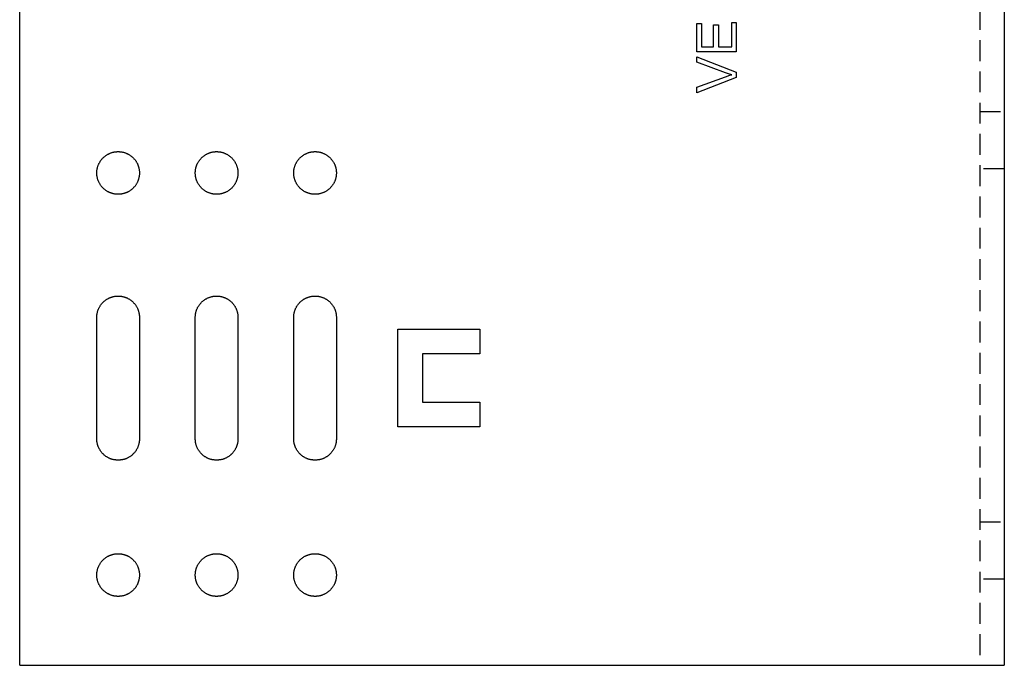
# Model space of a CAD drawing. Units: millimetres. Extents: x 1004 to 1498, y -1281 to -1076.
# Drawn here: x 1004 to 1124, y -1281 to -1202 of the extents above; entities that cross this region are included whole.
import ezdxf

# ---------------------------------------------------------------- set-up
doc = ezdxf.new("R2010")
doc.units = ezdxf.units.MM
doc.header["$LTSCALE"] = 0.2
doc.linetypes.add('STRICHLINIE', pattern=[19.05, 12.7, -6.35])
doc.layers.add('GIP_Hidden', color=8, linetype='STRICHLINIE')
doc.layers.add('GIP_Visible', color=7, linetype='Continuous')

# ---------------------------------------------------------------- blocks, each defined once
blk = doc.blocks.new('VECO-A-H3-160-120-60_RL_1')
at = {"layer": 'GIP_Hidden'}
for points in [[(117, 160), (117, 0)], [(117, 67.5), (120, 67.5)], [(120, 60.5), (117, 60.5)], [(117, 17.5), (120, 17.5)], [(120, 10.5), (117, 10.5)]]:
    blk.add_lwpolyline(points, dxfattribs=at)
at = {"layer": 'GIP_Visible'}
for points in [[(0, 0), (0, 160)], [(120, 160), (120, 0)], [(9.4, 42.4), (9.4, 42.46), (9.4, 42.52), (9.41, 42.57), (9.41, 42.63), (9.42, 42.69), (9.42, 42.75), (9.43, 42.81), (9.44, 42.87), (9.46, 42.93), (9.47, 42.99), (9.48, 43.05), (9.5, 43.12), (9.52, 43.18), (9.54, 43.24), (9.56, 43.3), (9.58, 43.36), (9.61, 43.42), (9.63, 43.48), (9.66, 43.54), (9.69, 43.59), (9.72, 43.65), (9.75, 43.71), (9.79, 43.77), (9.82, 43.82), (9.86, 43.88), (9.9, 43.93), (9.94, 43.99), (9.98, 44.04), (10.02, 44.09), (10.07, 44.14), (10.11, 44.19), (10.16, 44.24), (10.21, 44.29), (10.26, 44.33), (10.31, 44.38), (10.36, 44.42), (10.41, 44.46), (10.47, 44.5), (10.52, 44.54), (10.58, 44.58), (10.63, 44.61), (10.69, 44.65), (10.75, 44.68), (10.81, 44.71), (10.86, 44.74), (10.92, 44.77), (10.98, 44.79), (11.04, 44.82), (11.1, 44.84), (11.16, 44.86), (11.22, 44.88), (11.28, 44.9), (11.35, 44.92), (11.41, 44.93), (11.47, 44.94), (11.53, 44.96), (11.59, 44.97), (11.65, 44.98), (11.71, 44.98), (11.77, 44.99), (11.83, 44.99), (11.88, 45), (11.94, 45), (12, 45), (12.06, 45), (12.12, 45), (12.17, 44.99), (12.23, 44.99), (12.29, 44.98), (12.35, 44.98), (12.41, 44.97), (12.47, 44.96), (12.53, 44.94), (12.59, 44.93), (12.65, 44.92), (12.72, 44.9), (12.78, 44.88), (12.84, 44.86), (12.9, 44.84), (12.96, 44.82), (13.02, 44.79), (13.08, 44.77), (13.14, 44.74), (13.19, 44.71), (13.25, 44.68), (13.31, 44.65), (13.37, 44.61), (13.42, 44.58), (13.48, 44.54), (13.53, 44.5), (13.59, 44.46), (13.64, 44.42), (13.69, 44.38), (13.74, 44.33), (13.79, 44.29), (13.84, 44.24), (13.89, 44.19), (13.93, 44.14), (13.98, 44.09), (14.02, 44.04), (14.06, 43.99), (14.1, 43.93), (14.14, 43.88), (14.18, 43.82), (14.21, 43.77), (14.25, 43.71), (14.28, 43.65), (14.31, 43.59), (14.34, 43.54), (14.37, 43.48), (14.39, 43.42), (14.42, 43.36), (14.44, 43.3), (14.46, 43.24), (14.48, 43.18), (14.5, 43.12), (14.52, 43.05), (14.53, 42.99), (14.54, 42.93), (14.56, 42.87), (14.57, 42.81), (14.58, 42.75), (14.58, 42.69), (14.59, 42.63), (14.59, 42.57), (14.6, 42.52), (14.6, 42.46), (14.6, 42.4)], [(21.4, 42.4), (21.4, 42.46), (21.4, 42.52), (21.41, 42.57), (21.41, 42.63), (21.42, 42.69), (21.42, 42.75), (21.43, 42.81), (21.44, 42.87), (21.46, 42.93), (21.47, 42.99), (21.48, 43.05), (21.5, 43.12), (21.52, 43.18), (21.54, 43.24), (21.56, 43.3), (21.58, 43.36), (21.61, 43.42), (21.63, 43.48), (21.66, 43.54), (21.69, 43.59), (21.72, 43.65), (21.75, 43.71), (21.79, 43.77), (21.82, 43.82), (21.86, 43.88), (21.9, 43.93), (21.94, 43.99), (21.98, 44.04), (22.02, 44.09), (22.07, 44.14), (22.11, 44.19), (22.16, 44.24), (22.21, 44.29), (22.26, 44.33), (22.31, 44.38), (22.36, 44.42), (22.41, 44.46), (22.47, 44.5), (22.52, 44.54), (22.58, 44.58), (22.63, 44.61), (22.69, 44.65), (22.75, 44.68), (22.81, 44.71), (22.86, 44.74), (22.92, 44.77), (22.98, 44.79), (23.04, 44.82), (23.1, 44.84), (23.16, 44.86), (23.22, 44.88), (23.28, 44.9), (23.35, 44.92), (23.41, 44.93), (23.47, 44.94), (23.53, 44.96), (23.59, 44.97), (23.65, 44.98), (23.71, 44.98), (23.77, 44.99), (23.83, 44.99), (23.88, 45), (23.94, 45), (24, 45), (24.06, 45), (24.12, 45), (24.17, 44.99), (24.23, 44.99), (24.29, 44.98), (24.35, 44.98), (24.41, 44.97), (24.47, 44.96), (24.53, 44.94), (24.59, 44.93), (24.65, 44.92), (24.72, 44.9), (24.78, 44.88), (24.84, 44.86), (24.9, 44.84), (24.96, 44.82), (25.02, 44.79), (25.08, 44.77), (25.14, 44.74), (25.19, 44.71), (25.25, 44.68), (25.31, 44.65), (25.37, 44.61), (25.42, 44.58), (25.48, 44.54), (25.53, 44.5), (25.59, 44.46), (25.64, 44.42), (25.69, 44.38), (25.74, 44.33), (25.79, 44.29), (25.84, 44.24), (25.89, 44.19), (25.93, 44.14), (25.98, 44.09), (26.02, 44.04), (26.06, 43.99), (26.1, 43.93), (26.14, 43.88), (26.18, 43.82), (26.21, 43.77), (26.25, 43.71), (26.28, 43.65), (26.31, 43.59), (26.34, 43.54), (26.37, 43.48), (26.39, 43.42), (26.42, 43.36), (26.44, 43.3), (26.46, 43.24), (26.48, 43.18), (26.5, 43.12), (26.52, 43.05), (26.53, 42.99), (26.54, 42.93), (26.56, 42.87), (26.57, 42.81), (26.58, 42.75), (26.58, 42.69), (26.59, 42.63), (26.59, 42.57), (26.6, 42.52), (26.6, 42.46), (26.6, 42.4)], [(33.4, 42.4), (33.4, 42.46), (33.4, 42.52), (33.41, 42.57), (33.41, 42.63), (33.42, 42.69), (33.42, 42.75), (33.43, 42.81), (33.44, 42.87), (33.46, 42.93), (33.47, 42.99), (33.48, 43.05), (33.5, 43.12), (33.52, 43.18), (33.54, 43.24), (33.56, 43.3), (33.58, 43.36), (33.61, 43.42), (33.63, 43.48), (33.66, 43.54), (33.69, 43.59), (33.72, 43.65), (33.75, 43.71), (33.79, 43.77), (33.82, 43.82), (33.86, 43.88), (33.9, 43.93), (33.94, 43.99), (33.98, 44.04), (34.02, 44.09), (34.07, 44.14), (34.11, 44.19), (34.16, 44.24), (34.21, 44.29), (34.26, 44.33), (34.31, 44.38), (34.36, 44.42), (34.41, 44.46), (34.47, 44.5), (34.52, 44.54), (34.58, 44.58), (34.63, 44.61), (34.69, 44.65), (34.75, 44.68), (34.81, 44.71), (34.86, 44.74), (34.92, 44.77), (34.98, 44.79), (35.04, 44.82), (35.1, 44.84), (35.16, 44.86), (35.22, 44.88), (35.28, 44.9), (35.35, 44.92), (35.41, 44.93), (35.47, 44.94), (35.53, 44.96), (35.59, 44.97), (35.65, 44.98), (35.71, 44.98), (35.77, 44.99), (35.83, 44.99), (35.88, 45), (35.94, 45), (36, 45), (36.06, 45), (36.12, 45), (36.17, 44.99), (36.23, 44.99), (36.29, 44.98), (36.35, 44.98), (36.41, 44.97), (36.47, 44.96), (36.53, 44.94), (36.59, 44.93), (36.65, 44.92), (36.72, 44.9), (36.78, 44.88), (36.84, 44.86), (36.9, 44.84), (36.96, 44.82), (37.02, 44.79), (37.08, 44.77), (37.14, 44.74), (37.19, 44.71), (37.25, 44.68), (37.31, 44.65), (37.37, 44.61), (37.42, 44.58), (37.48, 44.54), (37.53, 44.5), (37.59, 44.46), (37.64, 44.42), (37.69, 44.38), (37.74, 44.33), (37.79, 44.29), (37.84, 44.24), (37.89, 44.19), (37.93, 44.14), (37.98, 44.09), (38.02, 44.04), (38.06, 43.99), (38.1, 43.93), (38.14, 43.88), (38.18, 43.82), (38.21, 43.77), (38.25, 43.71), (38.28, 43.65), (38.31, 43.59), (38.34, 43.54), (38.37, 43.48), (38.39, 43.42), (38.42, 43.36), (38.44, 43.3), (38.46, 43.24), (38.48, 43.18), (38.5, 43.12), (38.52, 43.05), (38.53, 42.99), (38.54, 42.93), (38.56, 42.87), (38.57, 42.81), (38.58, 42.75), (38.58, 42.69), (38.59, 42.63), (38.59, 42.57), (38.6, 42.52), (38.6, 42.46), (38.6, 42.4)], [(9.4, 27.6), (9.4, 42.4)], [(14.6, 42.4), (14.6, 27.6)], [(21.4, 27.6), (21.4, 42.4)], [(26.6, 42.4), (26.6, 27.6)], [(33.4, 27.6), (33.4, 42.4)], [(38.6, 42.4), (38.6, 27.6)], [(46.1, 29.05), (46.1, 40.95)], [(46.1, 40.95), (56.1, 40.95)], [(56.1, 40.95), (56.1, 37.95)], [(56.1, 37.95), (49.1, 37.95)], [(49.1, 37.95), (49.1, 32.05)], [(49.1, 32.05), (56.1, 32.05)], [(56.1, 32.05), (56.1, 29.05)], [(56.1, 29.05), (46.1, 29.05)], [(14.6, 27.6), (14.6, 27.54), (14.6, 27.48), (14.59, 27.43), (14.59, 27.37), (14.58, 27.31), (14.58, 27.25), (14.57, 27.19), (14.56, 27.13), (14.54, 27.07), (14.53, 27.01), (14.52, 26.95), (14.5, 26.88), (14.48, 26.82), (14.46, 26.76), (14.44, 26.7), (14.42, 26.64), (14.39, 26.58), (14.37, 26.52), (14.34, 26.46), (14.31, 26.41), (14.28, 26.35), (14.25, 26.29), (14.21, 26.23), (14.18, 26.18), (14.14, 26.12), (14.1, 26.07), (14.06, 26.01), (14.02, 25.96), (13.98, 25.91), (13.93, 25.86), (13.89, 25.81), (13.84, 25.76), (13.79, 25.71), (13.74, 25.67), (13.69, 25.62), (13.64, 25.58), (13.59, 25.54), (13.53, 25.5), (13.48, 25.46), (13.42, 25.42), (13.37, 25.39), (13.31, 25.35), (13.25, 25.32), (13.19, 25.29), (13.14, 25.26), (13.08, 25.23), (13.02, 25.21), (12.96, 25.18), (12.9, 25.16), (12.84, 25.14), (12.78, 25.12), (12.72, 25.1), (12.65, 25.08), (12.59, 25.07), (12.53, 25.06), (12.47, 25.04), (12.41, 25.03), (12.35, 25.02), (12.29, 25.02), (12.23, 25.01), (12.17, 25.01), (12.12, 25), (12.06, 25), (12, 25), (11.94, 25), (11.88, 25), (11.83, 25.01), (11.77, 25.01), (11.71, 25.02), (11.65, 25.02), (11.59, 25.03), (11.53, 25.04), (11.47, 25.06), (11.41, 25.07), (11.35, 25.08), (11.28, 25.1), (11.22, 25.12), (11.16, 25.14), (11.1, 25.16), (11.04, 25.18), (10.98, 25.21), (10.92, 25.23), (10.86, 25.26), (10.81, 25.29), (10.75, 25.32), (10.69, 25.35), (10.63, 25.39), (10.58, 25.42), (10.52, 25.46), (10.47, 25.5), (10.41, 25.54), (10.36, 25.58), (10.31, 25.62), (10.26, 25.67), (10.21, 25.71), (10.16, 25.76), (10.11, 25.81), (10.07, 25.86), (10.02, 25.91), (9.98, 25.96), (9.94, 26.01), (9.9, 26.07), (9.86, 26.12), (9.82, 26.18), (9.79, 26.23), (9.75, 26.29), (9.72, 26.35), (9.69, 26.41), (9.66, 26.46), (9.63, 26.52), (9.61, 26.58), (9.58, 26.64), (9.56, 26.7), (9.54, 26.76), (9.52, 26.82), (9.5, 26.88), (9.48, 26.95), (9.47, 27.01), (9.46, 27.07), (9.44, 27.13), (9.43, 27.19), (9.42, 27.25), (9.42, 27.31), (9.41, 27.37), (9.41, 27.43), (9.4, 27.48), (9.4, 27.54), (9.4, 27.6)], [(26.6, 27.6), (26.6, 27.54), (26.6, 27.48), (26.59, 27.43), (26.59, 27.37), (26.58, 27.31), (26.58, 27.25), (26.57, 27.19), (26.56, 27.13), (26.54, 27.07), (26.53, 27.01), (26.52, 26.95), (26.5, 26.88), (26.48, 26.82), (26.46, 26.76), (26.44, 26.7), (26.42, 26.64), (26.39, 26.58), (26.37, 26.52), (26.34, 26.46), (26.31, 26.41), (26.28, 26.35), (26.25, 26.29), (26.21, 26.23), (26.18, 26.18), (26.14, 26.12), (26.1, 26.07), (26.06, 26.01), (26.02, 25.96), (25.98, 25.91), (25.93, 25.86), (25.89, 25.81), (25.84, 25.76), (25.79, 25.71), (25.74, 25.67), (25.69, 25.62), (25.64, 25.58), (25.59, 25.54), (25.53, 25.5), (25.48, 25.46), (25.42, 25.42), (25.37, 25.39), (25.31, 25.35), (25.25, 25.32), (25.19, 25.29), (25.14, 25.26), (25.08, 25.23), (25.02, 25.21), (24.96, 25.18), (24.9, 25.16), (24.84, 25.14), (24.78, 25.12), (24.72, 25.1), (24.65, 25.08), (24.59, 25.07), (24.53, 25.06), (24.47, 25.04), (24.41, 25.03), (24.35, 25.02), (24.29, 25.02), (24.23, 25.01), (24.17, 25.01), (24.12, 25), (24.06, 25), (24, 25), (23.94, 25), (23.88, 25), (23.83, 25.01), (23.77, 25.01), (23.71, 25.02), (23.65, 25.02), (23.59, 25.03), (23.53, 25.04), (23.47, 25.06), (23.41, 25.07), (23.35, 25.08), (23.28, 25.1), (23.22, 25.12), (23.16, 25.14), (23.1, 25.16), (23.04, 25.18), (22.98, 25.21), (22.92, 25.23), (22.86, 25.26), (22.81, 25.29), (22.75, 25.32), (22.69, 25.35), (22.63, 25.39), (22.58, 25.42), (22.52, 25.46), (22.47, 25.5), (22.41, 25.54), (22.36, 25.58), (22.31, 25.62), (22.26, 25.67), (22.21, 25.71), (22.16, 25.76), (22.11, 25.81), (22.07, 25.86), (22.02, 25.91), (21.98, 25.96), (21.94, 26.01), (21.9, 26.07), (21.86, 26.12), (21.82, 26.18), (21.79, 26.23), (21.75, 26.29), (21.72, 26.35), (21.69, 26.41), (21.66, 26.46), (21.63, 26.52), (21.61, 26.58), (21.58, 26.64), (21.56, 26.7), (21.54, 26.76), (21.52, 26.82), (21.5, 26.88), (21.48, 26.95), (21.47, 27.01), (21.46, 27.07), (21.44, 27.13), (21.43, 27.19), (21.42, 27.25), (21.42, 27.31), (21.41, 27.37), (21.41, 27.43), (21.4, 27.48), (21.4, 27.54), (21.4, 27.6)], [(38.6, 27.6), (38.6, 27.54), (38.6, 27.48), (38.59, 27.43), (38.59, 27.37), (38.58, 27.31), (38.58, 27.25), (38.57, 27.19), (38.56, 27.13), (38.54, 27.07), (38.53, 27.01), (38.52, 26.95), (38.5, 26.88), (38.48, 26.82), (38.46, 26.76), (38.44, 26.7), (38.42, 26.64), (38.39, 26.58), (38.37, 26.52), (38.34, 26.46), (38.31, 26.41), (38.28, 26.35), (38.25, 26.29), (38.21, 26.23), (38.18, 26.18), (38.14, 26.12), (38.1, 26.07), (38.06, 26.01), (38.02, 25.96), (37.98, 25.91), (37.93, 25.86), (37.89, 25.81), (37.84, 25.76), (37.79, 25.71), (37.74, 25.67), (37.69, 25.62), (37.64, 25.58), (37.59, 25.54), (37.53, 25.5), (37.48, 25.46), (37.42, 25.42), (37.37, 25.39), (37.31, 25.35), (37.25, 25.32), (37.19, 25.29), (37.14, 25.26), (37.08, 25.23), (37.02, 25.21), (36.96, 25.18), (36.9, 25.16), (36.84, 25.14), (36.78, 25.12), (36.72, 25.1), (36.65, 25.08), (36.59, 25.07), (36.53, 25.06), (36.47, 25.04), (36.41, 25.03), (36.35, 25.02), (36.29, 25.02), (36.23, 25.01), (36.17, 25.01), (36.12, 25), (36.06, 25), (36, 25), (35.94, 25), (35.88, 25), (35.83, 25.01), (35.77, 25.01), (35.71, 25.02), (35.65, 25.02), (35.59, 25.03), (35.53, 25.04), (35.47, 25.06), (35.41, 25.07), (35.35, 25.08), (35.28, 25.1), (35.22, 25.12), (35.16, 25.14), (35.1, 25.16), (35.04, 25.18), (34.98, 25.21), (34.92, 25.23), (34.86, 25.26), (34.81, 25.29), (34.75, 25.32), (34.69, 25.35), (34.63, 25.39), (34.58, 25.42), (34.52, 25.46), (34.47, 25.5), (34.41, 25.54), (34.36, 25.58), (34.31, 25.62), (34.26, 25.67), (34.21, 25.71), (34.16, 25.76), (34.11, 25.81), (34.07, 25.86), (34.02, 25.91), (33.98, 25.96), (33.94, 26.01), (33.9, 26.07), (33.86, 26.12), (33.82, 26.18), (33.79, 26.23), (33.75, 26.29), (33.72, 26.35), (33.69, 26.41), (33.66, 26.46), (33.63, 26.52), (33.61, 26.58), (33.58, 26.64), (33.56, 26.7), (33.54, 26.76), (33.52, 26.82), (33.5, 26.88), (33.48, 26.95), (33.47, 27.01), (33.46, 27.07), (33.44, 27.13), (33.43, 27.19), (33.42, 27.25), (33.42, 27.31), (33.41, 27.37), (33.41, 27.43), (33.4, 27.48), (33.4, 27.54), (33.4, 27.6)], [(0, 0), (112, 0)], [(112, 0), (120, 0)]]:
    blk.add_lwpolyline(points, dxfattribs=at)
for points in [[(87.33, 78.33), (87.33, 74.75), (82.53, 74.75), (82.53, 78.22), (83.1, 78.22), (83.1, 75.37), (84.57, 75.37), (84.57, 78.04), (85.15, 78.04), (85.15, 75.37), (86.78, 75.37), (86.78, 78.33)], [(87.33, 72.29), (87.33, 71.63), (82.53, 69.76), (82.53, 70.45), (86.02, 71.72), (86.57, 71.9), (86.8, 71.97), (86.28, 72.13), (86.02, 72.22), (82.53, 73.51), (82.53, 74.15)], [(14.6, 60), (14.6, 59.94), (14.6, 59.88), (14.59, 59.83), (14.59, 59.77), (14.58, 59.71), (14.58, 59.65), (14.57, 59.59), (14.56, 59.53), (14.54, 59.47), (14.53, 59.41), (14.52, 59.35), (14.5, 59.28), (14.48, 59.22), (14.46, 59.16), (14.44, 59.1), (14.42, 59.04), (14.39, 58.98), (14.37, 58.92), (14.34, 58.86), (14.31, 58.81), (14.28, 58.75), (14.25, 58.69), (14.21, 58.63), (14.18, 58.58), (14.14, 58.52), (14.1, 58.47), (14.06, 58.41), (14.02, 58.36), (13.98, 58.31), (13.93, 58.26), (13.89, 58.21), (13.84, 58.16), (13.79, 58.11), (13.74, 58.07), (13.69, 58.02), (13.64, 57.98), (13.59, 57.94), (13.53, 57.9), (13.48, 57.86), (13.42, 57.82), (13.37, 57.79), (13.31, 57.75), (13.25, 57.72), (13.19, 57.69), (13.14, 57.66), (13.08, 57.63), (13.02, 57.61), (12.96, 57.58), (12.9, 57.56), (12.84, 57.54), (12.78, 57.52), (12.72, 57.5), (12.65, 57.48), (12.59, 57.47), (12.53, 57.46), (12.47, 57.44), (12.41, 57.43), (12.35, 57.42), (12.29, 57.42), (12.23, 57.41), (12.17, 57.41), (12.12, 57.4), (12.06, 57.4), (12, 57.4), (11.94, 57.4), (11.88, 57.4), (11.83, 57.41), (11.77, 57.41), (11.71, 57.42), (11.65, 57.42), (11.59, 57.43), (11.53, 57.44), (11.47, 57.46), (11.41, 57.47), (11.35, 57.48), (11.28, 57.5), (11.22, 57.52), (11.16, 57.54), (11.1, 57.56), (11.04, 57.58), (10.98, 57.61), (10.92, 57.63), (10.86, 57.66), (10.81, 57.69), (10.75, 57.72), (10.69, 57.75), (10.63, 57.79), (10.58, 57.82), (10.52, 57.86), (10.47, 57.9), (10.41, 57.94), (10.36, 57.98), (10.31, 58.02), (10.26, 58.07), (10.21, 58.11), (10.16, 58.16), (10.11, 58.21), (10.07, 58.26), (10.02, 58.31), (9.98, 58.36), (9.94, 58.41), (9.9, 58.47), (9.86, 58.52), (9.82, 58.58), (9.79, 58.63), (9.75, 58.69), (9.72, 58.75), (9.69, 58.81), (9.66, 58.86), (9.63, 58.92), (9.61, 58.98), (9.58, 59.04), (9.56, 59.1), (9.54, 59.16), (9.52, 59.22), (9.5, 59.28), (9.48, 59.35), (9.47, 59.41), (9.46, 59.47), (9.44, 59.53), (9.43, 59.59), (9.42, 59.65), (9.42, 59.71), (9.41, 59.77), (9.41, 59.83), (9.4, 59.88), (9.4, 59.94), (9.4, 60), (9.4, 60.06), (9.4, 60.12), (9.41, 60.17), (9.41, 60.23), (9.42, 60.29), (9.42, 60.35), (9.43, 60.41), (9.44, 60.47), (9.46, 60.53), (9.47, 60.59), (9.48, 60.65), (9.5, 60.72), (9.52, 60.78), (9.54, 60.84), (9.56, 60.9), (9.58, 60.96), (9.61, 61.02), (9.63, 61.08), (9.66, 61.14), (9.69, 61.19), (9.72, 61.25), (9.75, 61.31), (9.79, 61.37), (9.82, 61.42), (9.86, 61.48), (9.9, 61.53), (9.94, 61.59), (9.98, 61.64), (10.02, 61.69), (10.07, 61.74), (10.11, 61.79), (10.16, 61.84), (10.21, 61.89), (10.26, 61.93), (10.31, 61.98), (10.36, 62.02), (10.41, 62.06), (10.47, 62.1), (10.52, 62.14), (10.58, 62.18), (10.63, 62.21), (10.69, 62.25), (10.75, 62.28), (10.81, 62.31), (10.86, 62.34), (10.92, 62.37), (10.98, 62.39), (11.04, 62.42), (11.1, 62.44), (11.16, 62.46), (11.22, 62.48), (11.28, 62.5), (11.35, 62.52), (11.41, 62.53), (11.47, 62.54), (11.53, 62.56), (11.59, 62.57), (11.65, 62.58), (11.71, 62.58), (11.77, 62.59), (11.83, 62.59), (11.88, 62.6), (11.94, 62.6), (12, 62.6), (12.06, 62.6), (12.12, 62.6), (12.17, 62.59), (12.23, 62.59), (12.29, 62.58), (12.35, 62.58), (12.41, 62.57), (12.47, 62.56), (12.53, 62.54), (12.59, 62.53), (12.65, 62.52), (12.72, 62.5), (12.78, 62.48), (12.84, 62.46), (12.9, 62.44), (12.96, 62.42), (13.02, 62.39), (13.08, 62.37), (13.14, 62.34), (13.19, 62.31), (13.25, 62.28), (13.31, 62.25), (13.37, 62.21), (13.42, 62.18), (13.48, 62.14), (13.53, 62.1), (13.59, 62.06), (13.64, 62.02), (13.69, 61.98), (13.74, 61.93), (13.79, 61.89), (13.84, 61.84), (13.89, 61.79), (13.93, 61.74), (13.98, 61.69), (14.02, 61.64), (14.06, 61.59), (14.1, 61.53), (14.14, 61.48), (14.18, 61.42), (14.21, 61.37), (14.25, 61.31), (14.28, 61.25), (14.31, 61.19), (14.34, 61.14), (14.37, 61.08), (14.39, 61.02), (14.42, 60.96), (14.44, 60.9), (14.46, 60.84), (14.48, 60.78), (14.5, 60.72), (14.52, 60.65), (14.53, 60.59), (14.54, 60.53), (14.56, 60.47), (14.57, 60.41), (14.58, 60.35), (14.58, 60.29), (14.59, 60.23), (14.59, 60.17), (14.6, 60.12), (14.6, 60.06)], [(26.6, 60), (26.6, 59.94), (26.6, 59.88), (26.59, 59.83), (26.59, 59.77), (26.58, 59.71), (26.58, 59.65), (26.57, 59.59), (26.56, 59.53), (26.54, 59.47), (26.53, 59.41), (26.52, 59.35), (26.5, 59.28), (26.48, 59.22), (26.46, 59.16), (26.44, 59.1), (26.42, 59.04), (26.39, 58.98), (26.37, 58.92), (26.34, 58.86), (26.31, 58.81), (26.28, 58.75), (26.25, 58.69), (26.21, 58.63), (26.18, 58.58), (26.14, 58.52), (26.1, 58.47), (26.06, 58.41), (26.02, 58.36), (25.98, 58.31), (25.93, 58.26), (25.89, 58.21), (25.84, 58.16), (25.79, 58.11), (25.74, 58.07), (25.69, 58.02), (25.64, 57.98), (25.59, 57.94), (25.53, 57.9), (25.48, 57.86), (25.42, 57.82), (25.37, 57.79), (25.31, 57.75), (25.25, 57.72), (25.19, 57.69), (25.14, 57.66), (25.08, 57.63), (25.02, 57.61), (24.96, 57.58), (24.9, 57.56), (24.84, 57.54), (24.78, 57.52), (24.72, 57.5), (24.65, 57.48), (24.59, 57.47), (24.53, 57.46), (24.47, 57.44), (24.41, 57.43), (24.35, 57.42), (24.29, 57.42), (24.23, 57.41), (24.17, 57.41), (24.12, 57.4), (24.06, 57.4), (24, 57.4), (23.94, 57.4), (23.88, 57.4), (23.83, 57.41), (23.77, 57.41), (23.71, 57.42), (23.65, 57.42), (23.59, 57.43), (23.53, 57.44), (23.47, 57.46), (23.41, 57.47), (23.35, 57.48), (23.28, 57.5), (23.22, 57.52), (23.16, 57.54), (23.1, 57.56), (23.04, 57.58), (22.98, 57.61), (22.92, 57.63), (22.86, 57.66), (22.81, 57.69), (22.75, 57.72), (22.69, 57.75), (22.63, 57.79), (22.58, 57.82), (22.52, 57.86), (22.47, 57.9), (22.41, 57.94), (22.36, 57.98), (22.31, 58.02), (22.26, 58.07), (22.21, 58.11), (22.16, 58.16), (22.11, 58.21), (22.07, 58.26), (22.02, 58.31), (21.98, 58.36), (21.94, 58.41), (21.9, 58.47), (21.86, 58.52), (21.82, 58.58), (21.79, 58.63), (21.75, 58.69), (21.72, 58.75), (21.69, 58.81), (21.66, 58.86), (21.63, 58.92), (21.61, 58.98), (21.58, 59.04), (21.56, 59.1), (21.54, 59.16), (21.52, 59.22), (21.5, 59.28), (21.48, 59.35), (21.47, 59.41), (21.46, 59.47), (21.44, 59.53), (21.43, 59.59), (21.42, 59.65), (21.42, 59.71), (21.41, 59.77), (21.41, 59.83), (21.4, 59.88), (21.4, 59.94), (21.4, 60), (21.4, 60.06), (21.4, 60.12), (21.41, 60.17), (21.41, 60.23), (21.42, 60.29), (21.42, 60.35), (21.43, 60.41), (21.44, 60.47), (21.46, 60.53), (21.47, 60.59), (21.48, 60.65), (21.5, 60.72), (21.52, 60.78), (21.54, 60.84), (21.56, 60.9), (21.58, 60.96), (21.61, 61.02), (21.63, 61.08), (21.66, 61.14), (21.69, 61.19), (21.72, 61.25), (21.75, 61.31), (21.79, 61.37), (21.82, 61.42), (21.86, 61.48), (21.9, 61.53), (21.94, 61.59), (21.98, 61.64), (22.02, 61.69), (22.07, 61.74), (22.11, 61.79), (22.16, 61.84), (22.21, 61.89), (22.26, 61.93), (22.31, 61.98), (22.36, 62.02), (22.41, 62.06), (22.47, 62.1), (22.52, 62.14), (22.58, 62.18), (22.63, 62.21), (22.69, 62.25), (22.75, 62.28), (22.81, 62.31), (22.86, 62.34), (22.92, 62.37), (22.98, 62.39), (23.04, 62.42), (23.1, 62.44), (23.16, 62.46), (23.22, 62.48), (23.28, 62.5), (23.35, 62.52), (23.41, 62.53), (23.47, 62.54), (23.53, 62.56), (23.59, 62.57), (23.65, 62.58), (23.71, 62.58), (23.77, 62.59), (23.83, 62.59), (23.88, 62.6), (23.94, 62.6), (24, 62.6), (24.06, 62.6), (24.12, 62.6), (24.17, 62.59), (24.23, 62.59), (24.29, 62.58), (24.35, 62.58), (24.41, 62.57), (24.47, 62.56), (24.53, 62.54), (24.59, 62.53), (24.65, 62.52), (24.72, 62.5), (24.78, 62.48), (24.84, 62.46), (24.9, 62.44), (24.96, 62.42), (25.02, 62.39), (25.08, 62.37), (25.14, 62.34), (25.19, 62.31), (25.25, 62.28), (25.31, 62.25), (25.37, 62.21), (25.42, 62.18), (25.48, 62.14), (25.53, 62.1), (25.59, 62.06), (25.64, 62.02), (25.69, 61.98), (25.74, 61.93), (25.79, 61.89), (25.84, 61.84), (25.89, 61.79), (25.93, 61.74), (25.98, 61.69), (26.02, 61.64), (26.06, 61.59), (26.1, 61.53), (26.14, 61.48), (26.18, 61.42), (26.21, 61.37), (26.25, 61.31), (26.28, 61.25), (26.31, 61.19), (26.34, 61.14), (26.37, 61.08), (26.39, 61.02), (26.42, 60.96), (26.44, 60.9), (26.46, 60.84), (26.48, 60.78), (26.5, 60.72), (26.52, 60.65), (26.53, 60.59), (26.54, 60.53), (26.56, 60.47), (26.57, 60.41), (26.58, 60.35), (26.58, 60.29), (26.59, 60.23), (26.59, 60.17), (26.6, 60.12), (26.6, 60.06)], [(38.6, 60), (38.6, 59.94), (38.6, 59.88), (38.59, 59.83), (38.59, 59.77), (38.58, 59.71), (38.58, 59.65), (38.57, 59.59), (38.56, 59.53), (38.54, 59.47), (38.53, 59.41), (38.52, 59.35), (38.5, 59.28), (38.48, 59.22), (38.46, 59.16), (38.44, 59.1), (38.42, 59.04), (38.39, 58.98), (38.37, 58.92), (38.34, 58.86), (38.31, 58.81), (38.28, 58.75), (38.25, 58.69), (38.21, 58.63), (38.18, 58.58), (38.14, 58.52), (38.1, 58.47), (38.06, 58.41), (38.02, 58.36), (37.98, 58.31), (37.93, 58.26), (37.89, 58.21), (37.84, 58.16), (37.79, 58.11), (37.74, 58.07), (37.69, 58.02), (37.64, 57.98), (37.59, 57.94), (37.53, 57.9), (37.48, 57.86), (37.42, 57.82), (37.37, 57.79), (37.31, 57.75), (37.25, 57.72), (37.19, 57.69), (37.14, 57.66), (37.08, 57.63), (37.02, 57.61), (36.96, 57.58), (36.9, 57.56), (36.84, 57.54), (36.78, 57.52), (36.72, 57.5), (36.65, 57.48), (36.59, 57.47), (36.53, 57.46), (36.47, 57.44), (36.41, 57.43), (36.35, 57.42), (36.29, 57.42), (36.23, 57.41), (36.17, 57.41), (36.12, 57.4), (36.06, 57.4), (36, 57.4), (35.94, 57.4), (35.88, 57.4), (35.83, 57.41), (35.77, 57.41), (35.71, 57.42), (35.65, 57.42), (35.59, 57.43), (35.53, 57.44), (35.47, 57.46), (35.41, 57.47), (35.35, 57.48), (35.28, 57.5), (35.22, 57.52), (35.16, 57.54), (35.1, 57.56), (35.04, 57.58), (34.98, 57.61), (34.92, 57.63), (34.86, 57.66), (34.81, 57.69), (34.75, 57.72), (34.69, 57.75), (34.63, 57.79), (34.58, 57.82), (34.52, 57.86), (34.47, 57.9), (34.41, 57.94), (34.36, 57.98), (34.31, 58.02), (34.26, 58.07), (34.21, 58.11), (34.16, 58.16), (34.11, 58.21), (34.07, 58.26), (34.02, 58.31), (33.98, 58.36), (33.94, 58.41), (33.9, 58.47), (33.86, 58.52), (33.82, 58.58), (33.79, 58.63), (33.75, 58.69), (33.72, 58.75), (33.69, 58.81), (33.66, 58.86), (33.63, 58.92), (33.61, 58.98), (33.58, 59.04), (33.56, 59.1), (33.54, 59.16), (33.52, 59.22), (33.5, 59.28), (33.48, 59.35), (33.47, 59.41), (33.46, 59.47), (33.44, 59.53), (33.43, 59.59), (33.42, 59.65), (33.42, 59.71), (33.41, 59.77), (33.41, 59.83), (33.4, 59.88), (33.4, 59.94), (33.4, 60), (33.4, 60.06), (33.4, 60.12), (33.41, 60.17), (33.41, 60.23), (33.42, 60.29), (33.42, 60.35), (33.43, 60.41), (33.44, 60.47), (33.46, 60.53), (33.47, 60.59), (33.48, 60.65), (33.5, 60.72), (33.52, 60.78), (33.54, 60.84), (33.56, 60.9), (33.58, 60.96), (33.61, 61.02), (33.63, 61.08), (33.66, 61.14), (33.69, 61.19), (33.72, 61.25), (33.75, 61.31), (33.79, 61.37), (33.82, 61.42), (33.86, 61.48), (33.9, 61.53), (33.94, 61.59), (33.98, 61.64), (34.02, 61.69), (34.07, 61.74), (34.11, 61.79), (34.16, 61.84), (34.21, 61.89), (34.26, 61.93), (34.31, 61.98), (34.36, 62.02), (34.41, 62.06), (34.47, 62.1), (34.52, 62.14), (34.58, 62.18), (34.63, 62.21), (34.69, 62.25), (34.75, 62.28), (34.81, 62.31), (34.86, 62.34), (34.92, 62.37), (34.98, 62.39), (35.04, 62.42), (35.1, 62.44), (35.16, 62.46), (35.22, 62.48), (35.28, 62.5), (35.35, 62.52), (35.41, 62.53), (35.47, 62.54), (35.53, 62.56), (35.59, 62.57), (35.65, 62.58), (35.71, 62.58), (35.77, 62.59), (35.83, 62.59), (35.88, 62.6), (35.94, 62.6), (36, 62.6), (36.06, 62.6), (36.12, 62.6), (36.17, 62.59), (36.23, 62.59), (36.29, 62.58), (36.35, 62.58), (36.41, 62.57), (36.47, 62.56), (36.53, 62.54), (36.59, 62.53), (36.65, 62.52), (36.72, 62.5), (36.78, 62.48), (36.84, 62.46), (36.9, 62.44), (36.96, 62.42), (37.02, 62.39), (37.08, 62.37), (37.14, 62.34), (37.19, 62.31), (37.25, 62.28), (37.31, 62.25), (37.37, 62.21), (37.42, 62.18), (37.48, 62.14), (37.53, 62.1), (37.59, 62.06), (37.64, 62.02), (37.69, 61.98), (37.74, 61.93), (37.79, 61.89), (37.84, 61.84), (37.89, 61.79), (37.93, 61.74), (37.98, 61.69), (38.02, 61.64), (38.06, 61.59), (38.1, 61.53), (38.14, 61.48), (38.18, 61.42), (38.21, 61.37), (38.25, 61.31), (38.28, 61.25), (38.31, 61.19), (38.34, 61.14), (38.37, 61.08), (38.39, 61.02), (38.42, 60.96), (38.44, 60.9), (38.46, 60.84), (38.48, 60.78), (38.5, 60.72), (38.52, 60.65), (38.53, 60.59), (38.54, 60.53), (38.56, 60.47), (38.57, 60.41), (38.58, 60.35), (38.58, 60.29), (38.59, 60.23), (38.59, 60.17), (38.6, 60.12), (38.6, 60.06)], [(14.6, 11), (14.6, 10.94), (14.6, 10.88), (14.59, 10.83), (14.59, 10.77), (14.58, 10.71), (14.58, 10.65), (14.57, 10.59), (14.56, 10.53), (14.54, 10.47), (14.53, 10.41), (14.52, 10.35), (14.5, 10.28), (14.48, 10.22), (14.46, 10.16), (14.44, 10.1), (14.42, 10.04), (14.39, 9.98), (14.37, 9.92), (14.34, 9.86), (14.31, 9.81), (14.28, 9.75), (14.25, 9.69), (14.21, 9.63), (14.18, 9.58), (14.14, 9.52), (14.1, 9.47), (14.06, 9.41), (14.02, 9.36), (13.98, 9.31), (13.93, 9.26), (13.89, 9.21), (13.84, 9.16), (13.79, 9.11), (13.74, 9.07), (13.69, 9.02), (13.64, 8.98), (13.59, 8.94), (13.53, 8.9), (13.48, 8.86), (13.42, 8.82), (13.37, 8.79), (13.31, 8.75), (13.25, 8.72), (13.19, 8.69), (13.14, 8.66), (13.08, 8.63), (13.02, 8.61), (12.96, 8.58), (12.9, 8.56), (12.84, 8.54), (12.78, 8.52), (12.72, 8.5), (12.65, 8.48), (12.59, 8.47), (12.53, 8.46), (12.47, 8.44), (12.41, 8.43), (12.35, 8.42), (12.29, 8.42), (12.23, 8.41), (12.17, 8.41), (12.12, 8.4), (12.06, 8.4), (12, 8.4), (11.94, 8.4), (11.88, 8.4), (11.83, 8.41), (11.77, 8.41), (11.71, 8.42), (11.65, 8.42), (11.59, 8.43), (11.53, 8.44), (11.47, 8.46), (11.41, 8.47), (11.35, 8.48), (11.28, 8.5), (11.22, 8.52), (11.16, 8.54), (11.1, 8.56), (11.04, 8.58), (10.98, 8.61), (10.92, 8.63), (10.86, 8.66), (10.81, 8.69), (10.75, 8.72), (10.69, 8.75), (10.63, 8.79), (10.58, 8.82), (10.52, 8.86), (10.47, 8.9), (10.41, 8.94), (10.36, 8.98), (10.31, 9.02), (10.26, 9.07), (10.21, 9.11), (10.16, 9.16), (10.11, 9.21), (10.07, 9.26), (10.02, 9.31), (9.98, 9.36), (9.94, 9.41), (9.9, 9.47), (9.86, 9.52), (9.82, 9.58), (9.79, 9.63), (9.75, 9.69), (9.72, 9.75), (9.69, 9.81), (9.66, 9.86), (9.63, 9.92), (9.61, 9.98), (9.58, 10.04), (9.56, 10.1), (9.54, 10.16), (9.52, 10.22), (9.5, 10.28), (9.48, 10.35), (9.47, 10.41), (9.46, 10.47), (9.44, 10.53), (9.43, 10.59), (9.42, 10.65), (9.42, 10.71), (9.41, 10.77), (9.41, 10.83), (9.4, 10.88), (9.4, 10.94), (9.4, 11), (9.4, 11.06), (9.4, 11.12), (9.41, 11.17), (9.41, 11.23), (9.42, 11.29), (9.42, 11.35), (9.43, 11.41), (9.44, 11.47), (9.46, 11.53), (9.47, 11.59), (9.48, 11.65), (9.5, 11.72), (9.52, 11.78), (9.54, 11.84), (9.56, 11.9), (9.58, 11.96), (9.61, 12.02), (9.63, 12.08), (9.66, 12.14), (9.69, 12.19), (9.72, 12.25), (9.75, 12.31), (9.79, 12.37), (9.82, 12.42), (9.86, 12.48), (9.9, 12.53), (9.94, 12.59), (9.98, 12.64), (10.02, 12.69), (10.07, 12.74), (10.11, 12.79), (10.16, 12.84), (10.21, 12.89), (10.26, 12.93), (10.31, 12.98), (10.36, 13.02), (10.41, 13.06), (10.47, 13.1), (10.52, 13.14), (10.58, 13.18), (10.63, 13.21), (10.69, 13.25), (10.75, 13.28), (10.81, 13.31), (10.86, 13.34), (10.92, 13.37), (10.98, 13.39), (11.04, 13.42), (11.1, 13.44), (11.16, 13.46), (11.22, 13.48), (11.28, 13.5), (11.35, 13.52), (11.41, 13.53), (11.47, 13.54), (11.53, 13.56), (11.59, 13.57), (11.65, 13.58), (11.71, 13.58), (11.77, 13.59), (11.83, 13.59), (11.88, 13.6), (11.94, 13.6), (12, 13.6), (12.06, 13.6), (12.12, 13.6), (12.17, 13.59), (12.23, 13.59), (12.29, 13.58), (12.35, 13.58), (12.41, 13.57), (12.47, 13.56), (12.53, 13.54), (12.59, 13.53), (12.65, 13.52), (12.72, 13.5), (12.78, 13.48), (12.84, 13.46), (12.9, 13.44), (12.96, 13.42), (13.02, 13.39), (13.08, 13.37), (13.14, 13.34), (13.19, 13.31), (13.25, 13.28), (13.31, 13.25), (13.37, 13.21), (13.42, 13.18), (13.48, 13.14), (13.53, 13.1), (13.59, 13.06), (13.64, 13.02), (13.69, 12.98), (13.74, 12.93), (13.79, 12.89), (13.84, 12.84), (13.89, 12.79), (13.93, 12.74), (13.98, 12.69), (14.02, 12.64), (14.06, 12.59), (14.1, 12.53), (14.14, 12.48), (14.18, 12.42), (14.21, 12.37), (14.25, 12.31), (14.28, 12.25), (14.31, 12.19), (14.34, 12.14), (14.37, 12.08), (14.39, 12.02), (14.42, 11.96), (14.44, 11.9), (14.46, 11.84), (14.48, 11.78), (14.5, 11.72), (14.52, 11.65), (14.53, 11.59), (14.54, 11.53), (14.56, 11.47), (14.57, 11.41), (14.58, 11.35), (14.58, 11.29), (14.59, 11.23), (14.59, 11.17), (14.6, 11.12), (14.6, 11.06)], [(26.6, 11), (26.6, 10.94), (26.6, 10.88), (26.59, 10.83), (26.59, 10.77), (26.58, 10.71), (26.58, 10.65), (26.57, 10.59), (26.56, 10.53), (26.54, 10.47), (26.53, 10.41), (26.52, 10.35), (26.5, 10.28), (26.48, 10.22), (26.46, 10.16), (26.44, 10.1), (26.42, 10.04), (26.39, 9.98), (26.37, 9.92), (26.34, 9.86), (26.31, 9.81), (26.28, 9.75), (26.25, 9.69), (26.21, 9.63), (26.18, 9.58), (26.14, 9.52), (26.1, 9.47), (26.06, 9.41), (26.02, 9.36), (25.98, 9.31), (25.93, 9.26), (25.89, 9.21), (25.84, 9.16), (25.79, 9.11), (25.74, 9.07), (25.69, 9.02), (25.64, 8.98), (25.59, 8.94), (25.53, 8.9), (25.48, 8.86), (25.42, 8.82), (25.37, 8.79), (25.31, 8.75), (25.25, 8.72), (25.19, 8.69), (25.14, 8.66), (25.08, 8.63), (25.02, 8.61), (24.96, 8.58), (24.9, 8.56), (24.84, 8.54), (24.78, 8.52), (24.72, 8.5), (24.65, 8.48), (24.59, 8.47), (24.53, 8.46), (24.47, 8.44), (24.41, 8.43), (24.35, 8.42), (24.29, 8.42), (24.23, 8.41), (24.17, 8.41), (24.12, 8.4), (24.06, 8.4), (24, 8.4), (23.94, 8.4), (23.88, 8.4), (23.83, 8.41), (23.77, 8.41), (23.71, 8.42), (23.65, 8.42), (23.59, 8.43), (23.53, 8.44), (23.47, 8.46), (23.41, 8.47), (23.35, 8.48), (23.28, 8.5), (23.22, 8.52), (23.16, 8.54), (23.1, 8.56), (23.04, 8.58), (22.98, 8.61), (22.92, 8.63), (22.86, 8.66), (22.81, 8.69), (22.75, 8.72), (22.69, 8.75), (22.63, 8.79), (22.58, 8.82), (22.52, 8.86), (22.47, 8.9), (22.41, 8.94), (22.36, 8.98), (22.31, 9.02), (22.26, 9.07), (22.21, 9.11), (22.16, 9.16), (22.11, 9.21), (22.07, 9.26), (22.02, 9.31), (21.98, 9.36), (21.94, 9.41), (21.9, 9.47), (21.86, 9.52), (21.82, 9.58), (21.79, 9.63), (21.75, 9.69), (21.72, 9.75), (21.69, 9.81), (21.66, 9.86), (21.63, 9.92), (21.61, 9.98), (21.58, 10.04), (21.56, 10.1), (21.54, 10.16), (21.52, 10.22), (21.5, 10.28), (21.48, 10.35), (21.47, 10.41), (21.46, 10.47), (21.44, 10.53), (21.43, 10.59), (21.42, 10.65), (21.42, 10.71), (21.41, 10.77), (21.41, 10.83), (21.4, 10.88), (21.4, 10.94), (21.4, 11), (21.4, 11.06), (21.4, 11.12), (21.41, 11.17), (21.41, 11.23), (21.42, 11.29), (21.42, 11.35), (21.43, 11.41), (21.44, 11.47), (21.46, 11.53), (21.47, 11.59), (21.48, 11.65), (21.5, 11.72), (21.52, 11.78), (21.54, 11.84), (21.56, 11.9), (21.58, 11.96), (21.61, 12.02), (21.63, 12.08), (21.66, 12.14), (21.69, 12.19), (21.72, 12.25), (21.75, 12.31), (21.79, 12.37), (21.82, 12.42), (21.86, 12.48), (21.9, 12.53), (21.94, 12.59), (21.98, 12.64), (22.02, 12.69), (22.07, 12.74), (22.11, 12.79), (22.16, 12.84), (22.21, 12.89), (22.26, 12.93), (22.31, 12.98), (22.36, 13.02), (22.41, 13.06), (22.47, 13.1), (22.52, 13.14), (22.58, 13.18), (22.63, 13.21), (22.69, 13.25), (22.75, 13.28), (22.81, 13.31), (22.86, 13.34), (22.92, 13.37), (22.98, 13.39), (23.04, 13.42), (23.1, 13.44), (23.16, 13.46), (23.22, 13.48), (23.28, 13.5), (23.35, 13.52), (23.41, 13.53), (23.47, 13.54), (23.53, 13.56), (23.59, 13.57), (23.65, 13.58), (23.71, 13.58), (23.77, 13.59), (23.83, 13.59), (23.88, 13.6), (23.94, 13.6), (24, 13.6), (24.06, 13.6), (24.12, 13.6), (24.17, 13.59), (24.23, 13.59), (24.29, 13.58), (24.35, 13.58), (24.41, 13.57), (24.47, 13.56), (24.53, 13.54), (24.59, 13.53), (24.65, 13.52), (24.72, 13.5), (24.78, 13.48), (24.84, 13.46), (24.9, 13.44), (24.96, 13.42), (25.02, 13.39), (25.08, 13.37), (25.14, 13.34), (25.19, 13.31), (25.25, 13.28), (25.31, 13.25), (25.37, 13.21), (25.42, 13.18), (25.48, 13.14), (25.53, 13.1), (25.59, 13.06), (25.64, 13.02), (25.69, 12.98), (25.74, 12.93), (25.79, 12.89), (25.84, 12.84), (25.89, 12.79), (25.93, 12.74), (25.98, 12.69), (26.02, 12.64), (26.06, 12.59), (26.1, 12.53), (26.14, 12.48), (26.18, 12.42), (26.21, 12.37), (26.25, 12.31), (26.28, 12.25), (26.31, 12.19), (26.34, 12.14), (26.37, 12.08), (26.39, 12.02), (26.42, 11.96), (26.44, 11.9), (26.46, 11.84), (26.48, 11.78), (26.5, 11.72), (26.52, 11.65), (26.53, 11.59), (26.54, 11.53), (26.56, 11.47), (26.57, 11.41), (26.58, 11.35), (26.58, 11.29), (26.59, 11.23), (26.59, 11.17), (26.6, 11.12), (26.6, 11.06)], [(38.6, 11), (38.6, 10.94), (38.6, 10.88), (38.59, 10.83), (38.59, 10.77), (38.58, 10.71), (38.58, 10.65), (38.57, 10.59), (38.56, 10.53), (38.54, 10.47), (38.53, 10.41), (38.52, 10.35), (38.5, 10.28), (38.48, 10.22), (38.46, 10.16), (38.44, 10.1), (38.42, 10.04), (38.39, 9.98), (38.37, 9.92), (38.34, 9.86), (38.31, 9.81), (38.28, 9.75), (38.25, 9.69), (38.21, 9.63), (38.18, 9.58), (38.14, 9.52), (38.1, 9.47), (38.06, 9.41), (38.02, 9.36), (37.98, 9.31), (37.93, 9.26), (37.89, 9.21), (37.84, 9.16), (37.79, 9.11), (37.74, 9.07), (37.69, 9.02), (37.64, 8.98), (37.59, 8.94), (37.53, 8.9), (37.48, 8.86), (37.42, 8.82), (37.37, 8.79), (37.31, 8.75), (37.25, 8.72), (37.19, 8.69), (37.14, 8.66), (37.08, 8.63), (37.02, 8.61), (36.96, 8.58), (36.9, 8.56), (36.84, 8.54), (36.78, 8.52), (36.72, 8.5), (36.65, 8.48), (36.59, 8.47), (36.53, 8.46), (36.47, 8.44), (36.41, 8.43), (36.35, 8.42), (36.29, 8.42), (36.23, 8.41), (36.17, 8.41), (36.12, 8.4), (36.06, 8.4), (36, 8.4), (35.94, 8.4), (35.88, 8.4), (35.83, 8.41), (35.77, 8.41), (35.71, 8.42), (35.65, 8.42), (35.59, 8.43), (35.53, 8.44), (35.47, 8.46), (35.41, 8.47), (35.35, 8.48), (35.28, 8.5), (35.22, 8.52), (35.16, 8.54), (35.1, 8.56), (35.04, 8.58), (34.98, 8.61), (34.92, 8.63), (34.86, 8.66), (34.81, 8.69), (34.75, 8.72), (34.69, 8.75), (34.63, 8.79), (34.58, 8.82), (34.52, 8.86), (34.47, 8.9), (34.41, 8.94), (34.36, 8.98), (34.31, 9.02), (34.26, 9.07), (34.21, 9.11), (34.16, 9.16), (34.11, 9.21), (34.07, 9.26), (34.02, 9.31), (33.98, 9.36), (33.94, 9.41), (33.9, 9.47), (33.86, 9.52), (33.82, 9.58), (33.79, 9.63), (33.75, 9.69), (33.72, 9.75), (33.69, 9.81), (33.66, 9.86), (33.63, 9.92), (33.61, 9.98), (33.58, 10.04), (33.56, 10.1), (33.54, 10.16), (33.52, 10.22), (33.5, 10.28), (33.48, 10.35), (33.47, 10.41), (33.46, 10.47), (33.44, 10.53), (33.43, 10.59), (33.42, 10.65), (33.42, 10.71), (33.41, 10.77), (33.41, 10.83), (33.4, 10.88), (33.4, 10.94), (33.4, 11), (33.4, 11.06), (33.4, 11.12), (33.41, 11.17), (33.41, 11.23), (33.42, 11.29), (33.42, 11.35), (33.43, 11.41), (33.44, 11.47), (33.46, 11.53), (33.47, 11.59), (33.48, 11.65), (33.5, 11.72), (33.52, 11.78), (33.54, 11.84), (33.56, 11.9), (33.58, 11.96), (33.61, 12.02), (33.63, 12.08), (33.66, 12.14), (33.69, 12.19), (33.72, 12.25), (33.75, 12.31), (33.79, 12.37), (33.82, 12.42), (33.86, 12.48), (33.9, 12.53), (33.94, 12.59), (33.98, 12.64), (34.02, 12.69), (34.07, 12.74), (34.11, 12.79), (34.16, 12.84), (34.21, 12.89), (34.26, 12.93), (34.31, 12.98), (34.36, 13.02), (34.41, 13.06), (34.47, 13.1), (34.52, 13.14), (34.58, 13.18), (34.63, 13.21), (34.69, 13.25), (34.75, 13.28), (34.81, 13.31), (34.86, 13.34), (34.92, 13.37), (34.98, 13.39), (35.04, 13.42), (35.1, 13.44), (35.16, 13.46), (35.22, 13.48), (35.28, 13.5), (35.35, 13.52), (35.41, 13.53), (35.47, 13.54), (35.53, 13.56), (35.59, 13.57), (35.65, 13.58), (35.71, 13.58), (35.77, 13.59), (35.83, 13.59), (35.88, 13.6), (35.94, 13.6), (36, 13.6), (36.06, 13.6), (36.12, 13.6), (36.17, 13.59), (36.23, 13.59), (36.29, 13.58), (36.35, 13.58), (36.41, 13.57), (36.47, 13.56), (36.53, 13.54), (36.59, 13.53), (36.65, 13.52), (36.72, 13.5), (36.78, 13.48), (36.84, 13.46), (36.9, 13.44), (36.96, 13.42), (37.02, 13.39), (37.08, 13.37), (37.14, 13.34), (37.19, 13.31), (37.25, 13.28), (37.31, 13.25), (37.37, 13.21), (37.42, 13.18), (37.48, 13.14), (37.53, 13.1), (37.59, 13.06), (37.64, 13.02), (37.69, 12.98), (37.74, 12.93), (37.79, 12.89), (37.84, 12.84), (37.89, 12.79), (37.93, 12.74), (37.98, 12.69), (38.02, 12.64), (38.06, 12.59), (38.1, 12.53), (38.14, 12.48), (38.18, 12.42), (38.21, 12.37), (38.25, 12.31), (38.28, 12.25), (38.31, 12.19), (38.34, 12.14), (38.37, 12.08), (38.39, 12.02), (38.42, 11.96), (38.44, 11.9), (38.46, 11.84), (38.48, 11.78), (38.5, 11.72), (38.52, 11.65), (38.53, 11.59), (38.54, 11.53), (38.56, 11.47), (38.57, 11.41), (38.58, 11.35), (38.58, 11.29), (38.59, 11.23), (38.59, 11.17), (38.6, 11.12), (38.6, 11.06)]]:
    blk.add_lwpolyline(points, close=True, dxfattribs=at)

msp = doc.modelspace()

# ---------------------------------------------------------------- block references
msp.add_blockref('VECO-A-H3-160-120-60_RL_1', (1003.56, -1280.53))

doc.saveas('drawing.dxf')
